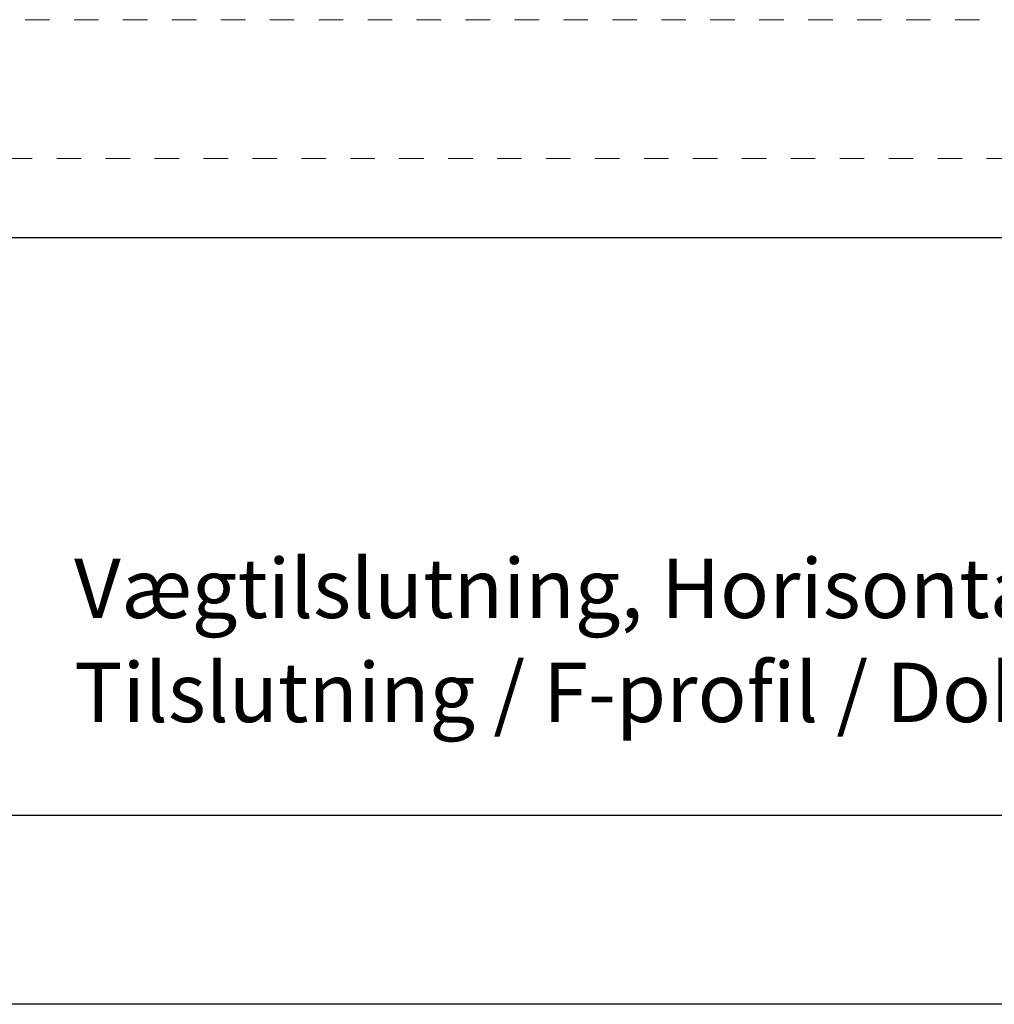
# Model space of a CAD drawing. Units: millimetres. Extents: x -153 to 245, y -152 to 151.
# Drawn here: x 109 to 151, y -142 to -99 of the extents above; entities that cross this region are included whole.
import ezdxf
from ezdxf.enums import TextEntityAlignment as Align

# ---------------------------------------------------------------- set-up
doc = ezdxf.new("R2010")
doc.units = ezdxf.units.MM
doc.header["$LTSCALE"] = 5.08
doc.linetypes.add('STYLE_01', pattern=[0.416641, 0.208282, -0.208359])
doc.layers.add('None', color=7, linetype='Continuous', lineweight=5)
doc.styles.add('Verdana', font='Verdana')
doc.styles.add('Verdana (bold)', font='Verdana')

# ---------------------------------------------------------------- blocks, each defined once
blk = doc.blocks.new('B1')
at = {"layer": 'None', "color": 7, "linetype": 'STYLE_01', "lineweight": 9}
blk.add_lwpolyline([(-183.93, 42.57), (-1.6, 42.57), (-1.6, 36.57), (-183.93, 36.57)], dxfattribs=at)
at = {"layer": 'None', "color": 7, "style": 'Verdana'}
for tag, p in [('Remarks', (-153.85, 45.948)), ('Modifications', (-153.85, 40.089))]:
    blk.add_attdef(tag, text='', height=2.568, dxfattribs=at).set_placement(p, align=Align.TOP_LEFT)
at = {"layer": 'None', "color": 7, "style": 'Verdana (bold)'}
for height, p in [(2.568, (-1.8, 40.448)), (3.08, (-1.3, 39.757))]:
    blk.add_attdef('Vers.', text='', height=height, dxfattribs=at).set_placement(p, align=Align.TOP_RIGHT)
at = {"color": 7, "linetype": 'Continuous', "lineweight": 25}
blk.add_wipeout([(-184.86, 33.16), (0, 33.16), (0, 0), (-184.86, 0)], dxfattribs=at).dxf.layer = 'None'
at = {"layer": 'None', "color": 7, "linetype": 'Continuous', "lineweight": 25}
blk.add_lwpolyline([(-184.86, 33.16), (0, 33.16), (0, 0), (-184.86, 0)], close=True, dxfattribs=at)
at = {"layer": 'None', "color": 7, "style": 'Verdana (bold)'}
blk.add_attdef('Draw._no.', text='', height=3.594, dxfattribs=at).set_placement((-19.873, 29.684), align=Align.TOP_CENTER)
at = {"layer": 'None', "color": 7}
for tag, height, style, p in [('Case_no.', 3.08, 'Verdana (bold)', (-2.487, 20.586)), ('Rev._date', 2.053, 'Verdana', (-3.125, 11.484))]:
    blk.add_attdef(tag, text='', height=height, dxfattribs=dict(at, style=style)).set_placement(p, align=Align.TOP_RIGHT)
at = {"layer": 'None', "color": 7, "style": 'Verdana'}
for tag, height, p in [('Scale', 2.568, (-46.217, 19.968)), ('Date', 2.053, (-50.983, 11.171))]:
    blk.add_attdef(tag, text='', height=height, dxfattribs=at).set_placement(p, align=Align.TOP_LEFT)
at = {"color": 7, "linetype": 'Continuous', "lineweight": 25}
blk.add_wipeout([(-147.68, 33.16), (-56.8, 33.16), (-56.8, 8.16), (-147.68, 8.16)], dxfattribs=at).dxf.layer = 'None'
at = {"layer": 'None', "color": 7, "linetype": 'Continuous', "lineweight": 25}
blk.add_lwpolyline([(-147.68, 33.16), (-56.8, 33.16), (-56.8, 8.16), (-147.68, 8.16)], close=True, dxfattribs=at)
at = {"layer": 'None', "color": 7, "style": 'Verdana'}
for tag, height, p in [('Case', 3.077, (-133.13, 26.28)), ('Subject', 2.567, (-133.13, 19.268)), ('Subject_B', 2.567, (-133.13, 14.768))]:
    blk.add_attdef(tag, text='', height=height, dxfattribs=at).set_placement(p, align=Align.TOP_LEFT)

msp = doc.modelspace()

# ---------------------------------------------------------------- block references
at = {"layer": 'None', "color": 7}
ref = msp.add_blockref('B1', (244.675, -142), dxfattribs=at)
ref.add_attrib('Subject', 'Vægtilslutning, Horisontal snit, Flexica', dxfattribs={"color": 7, "height": 2.5666, "style": 'Verdana'}).set_placement((111.545, -122.732), align=Align.TOP_LEFT)
ref.add_attrib('Subject_B', 'Tilslutning / F-profil / Dobbelt Gips', dxfattribs={"color": 7, "height": 2.5666, "style": 'Verdana'}).set_placement((111.545, -127.232), align=Align.TOP_LEFT)

doc.saveas('drawing.dxf')
